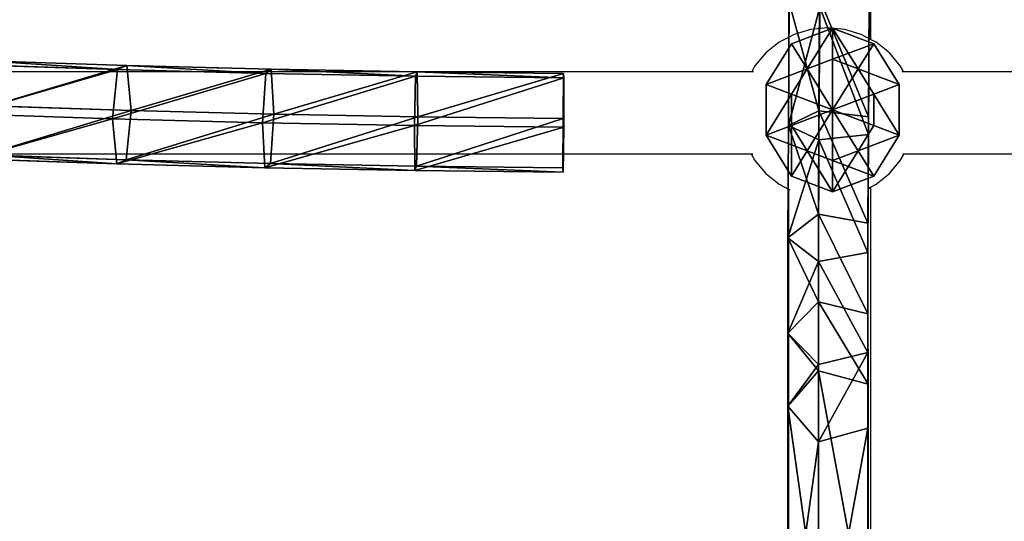
# Model space of a CAD drawing. Units: inches. Extents: x -262 to 530, y -193 to 235.
# Drawn here: x 317 to 336, y 8 to 18 of the extents above; entities that cross this region are included whole.
import ezdxf

# ---------------------------------------------------------------- set-up
doc = ezdxf.new("R2010")
doc.units = ezdxf.units.IN
doc.header["$MEASUREMENT"] = 0
doc.layers.get('0').update_dxf_attribs({"true_color": 0xffffff})
doc.layers.add('element', color=7, linetype='Continuous', true_color=0xcc6600)
doc.layers.add('konstrukcja', color=7, linetype='Continuous', true_color=0xd3d2ce)
doc.layers.add('strefa bezpieczeństwa', color=1, linetype='Continuous')

# ---------------------------------------------------------------- blocks, each defined once
blk = doc.blocks.new('Grupa_7')
for p, q in [((1.382, 3.804, 2.618), (0.382, 3.078, 2.618)), ((1.382, 3.804, 1.382), (0.382, 3.078, 1.382)), ((1.618, 3.078, 3.618), (1.382, 3.804, 2.618)), ((1.382, 3.804, 2.618), (1.382, 3.804, 1.382)), ((1.382, 3.804, 1.382), (1.618, 3.078, 0.382)), ((2.618, 3.804, 2.618), (1.382, 3.804, 2.618)), ((2.618, 3.804, 1.382), (1.382, 3.804, 1.382)), ((2.382, 3.078, 3.618), (2.618, 3.804, 2.618)), ((2.618, 3.804, 1.382), (2.382, 3.078, 0.382)), ((3.618, 3.078, 2.618), (2.618, 3.804, 2.618)), ((2.618, 3.804, 2.618), (2.618, 3.804, 1.382)), ((3.618, 3.078, 1.382), (2.618, 3.804, 1.382)), ((0.382, 3.078, 1.382), (0, 1.902, 1.382)), ((0.382, 3.078, 2.618), (0, 1.902, 2.618)), ((1, 2.629, 3.618), (0.382, 3.078, 2.618)), ((0.382, 3.078, 2.618), (0.382, 3.078, 1.382)), ((0.382, 3.078, 1.382), (1, 2.629, 0.382)), ((1.618, 3.078, 3.618), (1, 2.629, 3.618)), ((1.618, 3.078, 0.382), (1, 2.629, 0.382)), ((2.382, 3.078, 3.618), (1.618, 3.078, 3.618)), ((1.618, 3.078, 0.382), (2, 1.902)), ((2, 1.902, 4), (1.618, 3.078, 3.618)), ((2.382, 3.078, 0.382), (1.618, 3.078, 0.382)), ((2, 1.902, 4), (2.382, 3.078, 3.618)), ((2.382, 3.078, 0.382), (2, 1.902)), ((3, 2.629, 3.618), (2.382, 3.078, 3.618)), ((3, 2.629, 0.382), (2.382, 3.078, 0.382)), ((3, 2.629, 3.618), (3.618, 3.078, 2.618)), ((3.618, 3.078, 1.382), (3, 2.629, 0.382)), ((4, 1.902, 2.618), (3.618, 3.078, 2.618)), ((3.618, 3.078, 2.618), (3.618, 3.078, 1.382)), ((4, 1.902, 1.382), (3.618, 3.078, 1.382)), ((1, 2.629, 0.382), (0.764, 1.902, 0.382)), ((1, 2.629, 3.618), (0.764, 1.902, 3.618)), ((1, 2.629, 0.382), (2, 1.902)), ((2, 1.902, 4), (1, 2.629, 3.618)), ((2, 1.902, 4), (3, 2.629, 3.618)), ((3, 2.629, 0.382), (2, 1.902)), ((3.236, 1.902, 0.382), (3, 2.629, 0.382)), ((3.236, 1.902, 3.618), (3, 2.629, 3.618)), ((0, 1.902, 1.382), (0.382, 0.727, 1.382)), ((0.764, 1.902, 3.618), (0, 1.902, 2.618)), ((0, 1.902, 2.618), (0.382, 0.727, 2.618)), ((0, 1.902, 1.382), (0.764, 1.902, 0.382)), ((0, 1.902, 2.618), (0, 1.902, 1.382)), ((0.764, 1.902, 3.618), (1, 1.176, 3.618)), ((2, 1.902, 4), (0.764, 1.902, 3.618)), ((0.764, 1.902, 0.382), (1, 1.176, 0.382)), ((0.764, 1.902, 0.382), (2, 1.902)), ((2, 1.902, 4), (1, 1.176, 3.618)), ((1, 1.176, 0.382), (2, 1.902)), ((1.618, 0.727, 3.618), (2, 1.902, 4)), ((2, 1.902), (1.618, 0.727, 0.382)), ((2, 1.902, 4), (2.382, 0.727, 3.618)), ((2.382, 0.727, 0.382), (2, 1.902)), ((3.236, 1.902, 0.382), (2, 1.902)), ((2, 1.902, 4), (3, 1.176, 3.618)), ((3, 1.176, 0.382), (2, 1.902)), ((2, 1.902, 4), (3.236, 1.902, 3.618)), ((3, 1.176, 3.618), (3.236, 1.902, 3.618)), ((3, 1.176, 0.382), (3.236, 1.902, 0.382)), ((4, 1.902, 1.382), (3.236, 1.902, 0.382)), ((3.236, 1.902, 3.618), (4, 1.902, 2.618)), ((3.618, 0.727, 1.382), (4, 1.902, 1.382)), ((3.618, 0.727, 2.618), (4, 1.902, 2.618)), ((4, 1.902, 2.618), (4, 1.902, 1.382)), ((1, 1.176, 3.618), (0.382, 0.727, 2.618)), ((0.382, 0.727, 1.382), (1, 1.176, 0.382)), ((1, 1.176, 0.382), (1.618, 0.727, 0.382)), ((1, 1.176, 3.618), (1.618, 0.727, 3.618)), ((2.382, 0.727, 3.618), (3, 1.176, 3.618)), ((2.382, 0.727, 0.382), (3, 1.176, 0.382)), ((3, 1.176, 3.618), (3.618, 0.727, 2.618)), ((3.618, 0.727, 1.382), (3, 1.176, 0.382)), ((0.382, 0.727, 1.382), (1.382, 0, 1.382)), ((0.382, 0.727, 2.618), (0.382, 0.727, 1.382)), ((0.382, 0.727, 2.618), (1.382, 0, 2.618)), ((1.382, 0, 2.618), (1.618, 0.727, 3.618)), ((1.618, 0.727, 0.382), (1.382, 0, 1.382)), ((1.618, 0.727, 3.618), (2.382, 0.727, 3.618)), ((1.618, 0.727, 0.382), (2.382, 0.727, 0.382)), ((2.618, 0, 1.382), (2.382, 0.727, 0.382)), ((2.382, 0.727, 3.618), (2.618, 0, 2.618)), ((2.618, 0, 1.382), (3.618, 0.727, 1.382)), ((2.618, 0, 2.618), (3.618, 0.727, 2.618)), ((3.618, 0.727, 2.618), (3.618, 0.727, 1.382)), ((1.382, 0, 1.382), (1.382, 0, 2.618)), ((1.382, 0, 2.618), (2.618, 0, 2.618)), ((1.382, 0, 1.382), (2.618, 0, 1.382)), ((2.618, 0, 2.618), (2.618, 0, 1.382))]:
    blk.add_line(p, q)
at = {"color": 2, "true_color": 0xffff00}
mesh = blk.add_polyface(dxfattribs=at)
corners = [(1.382, 3.804, 1.382), (1, 2.629, 0.382), (1.618, 3.078, 0.382), (0.382, 3.078, 1.382)]
mesh.append_faces([[corners[k] for k in face] for face in [(0, 1, 2), (1, 0, 3)]], dxfattribs={"vtx0": -1, "color": 2})
mesh = blk.add_polyface(dxfattribs=at)
corners = [(1.382, 3.804, 2.618), (0.382, 3.078, 1.382), (1.382, 3.804, 1.382), (0.382, 3.078, 2.618)]
mesh.append_faces([[corners[k] for k in face] for face in [(0, 1, 2), (1, 0, 3)]], dxfattribs={"vtx0": -1, "color": 2})
mesh = blk.add_polyface(dxfattribs=at)
corners = [(1.382, 3.804, 2.618), (1, 2.629, 3.618), (0.382, 3.078, 2.618), (1.618, 3.078, 3.618)]
mesh.append_faces([[corners[k] for k in face] for face in [(0, 1, 2), (1, 0, 3)]], dxfattribs={"vtx0": -1, "color": 2})
mesh = blk.add_polyface(dxfattribs=at)
corners = [(2.618, 3.804, 2.618), (1.382, 3.804, 1.382), (2.618, 3.804, 1.382), (1.382, 3.804, 2.618)]
mesh.append_faces([[corners[k] for k in face] for face in [(0, 1, 2), (1, 0, 3)]], dxfattribs={"vtx0": -1, "color": 2})
mesh = blk.add_polyface(dxfattribs=at)
corners = [(2.618, 3.804, 1.382), (1.618, 3.078, 0.382), (2.382, 3.078, 0.382), (1.382, 3.804, 1.382)]
mesh.append_faces([[corners[k] for k in face] for face in [(0, 1, 2), (1, 0, 3)]], dxfattribs={"vtx0": -1, "color": 2})
mesh = blk.add_polyface(dxfattribs=at)
corners = [(2.618, 3.804, 2.618), (1.618, 3.078, 3.618), (1.382, 3.804, 2.618), (2.382, 3.078, 3.618)]
mesh.append_faces([[corners[k] for k in face] for face in [(0, 1, 2), (1, 0, 3)]], dxfattribs={"vtx0": -1, "color": 2})
mesh = blk.add_polyface(dxfattribs=at)
corners = [(3, 2.629, 3.618), (2.618, 3.804, 2.618), (3.618, 3.078, 2.618), (2.382, 3.078, 3.618)]
mesh.append_faces([[corners[k] for k in face] for face in [(0, 1, 2), (1, 0, 3)]], dxfattribs={"vtx0": -1, "color": 2})
mesh = blk.add_polyface(dxfattribs=at)
corners = [(3, 2.629, 0.382), (2.618, 3.804, 1.382), (2.382, 3.078, 0.382), (3.618, 3.078, 1.382)]
mesh.append_faces([[corners[k] for k in face] for face in [(0, 1, 2), (1, 0, 3)]], dxfattribs={"vtx0": -1, "color": 2})
mesh = blk.add_polyface(dxfattribs=at)
corners = [(3.618, 3.078, 1.382), (2.618, 3.804, 2.618), (2.618, 3.804, 1.382), (3.618, 3.078, 2.618)]
mesh.append_faces([[corners[k] for k in face] for face in [(0, 1, 2), (1, 0, 3)]], dxfattribs={"vtx0": -1, "color": 2})
mesh = blk.add_polyface(dxfattribs=at)
corners = [(0.382, 3.078, 2.618), (0.764, 1.902, 3.618), (0, 1.902, 2.618), (1, 2.629, 3.618)]
mesh.append_faces([[corners[k] for k in face] for face in [(0, 1, 2), (1, 0, 3)]], dxfattribs={"vtx0": -1, "color": 2})
mesh = blk.add_polyface(dxfattribs=at)
corners = [(0.382, 3.078, 1.382), (0, 1.902, 2.618), (0, 1.902, 1.382), (0.382, 3.078, 2.618)]
mesh.append_faces([[corners[k] for k in face] for face in [(0, 1, 2), (1, 0, 3)]], dxfattribs={"vtx0": -1, "color": 2})
mesh = blk.add_polyface(dxfattribs=at)
corners = [(1, 2.629, 0.382), (0, 1.902, 1.382), (0.764, 1.902, 0.382), (0.382, 3.078, 1.382)]
mesh.append_faces([[corners[k] for k in face] for face in [(0, 1, 2), (1, 0, 3)]], dxfattribs={"vtx0": -1, "color": 2})
mesh = blk.add_polyface(dxfattribs=at)
corners = [(2, 1.902, 4), (1, 2.629, 3.618), (1.618, 3.078, 3.618)]
mesh.append_faces([[corners[k] for k in face] for face in [(0, 1, 2)]], dxfattribs={"color": 2})
mesh = blk.add_polyface(dxfattribs=at)
corners = [(2, 1.902), (1.618, 3.078, 0.382), (1, 2.629, 0.382)]
mesh.append_faces([[corners[k] for k in face] for face in [(0, 1, 2)]], dxfattribs={"color": 2})
mesh = blk.add_polyface(dxfattribs=at)
corners = [(2.382, 3.078, 3.618), (2, 1.902, 4), (1.618, 3.078, 3.618)]
mesh.append_faces([[corners[k] for k in face] for face in [(0, 1, 2)]], dxfattribs={"color": 2})
mesh = blk.add_polyface(dxfattribs=at)
corners = [(2.382, 3.078, 0.382), (1.618, 3.078, 0.382), (2, 1.902)]
mesh.append_faces([[corners[k] for k in face] for face in [(0, 1, 2)]], dxfattribs={"color": 2})
mesh = blk.add_polyface(dxfattribs=at)
corners = [(3, 2.629, 3.618), (2, 1.902, 4), (2.382, 3.078, 3.618)]
mesh.append_faces([[corners[k] for k in face] for face in [(0, 1, 2)]], dxfattribs={"color": 2})
mesh = blk.add_polyface(dxfattribs=at)
corners = [(3, 2.629, 0.382), (2.382, 3.078, 0.382), (2, 1.902)]
mesh.append_faces([[corners[k] for k in face] for face in [(0, 1, 2)]], dxfattribs={"color": 2})
mesh = blk.add_polyface(dxfattribs=at)
corners = [(3, 2.629, 3.618), (4, 1.902, 2.618), (3.236, 1.902, 3.618), (3.618, 3.078, 2.618)]
mesh.append_faces([[corners[k] for k in face] for face in [(0, 1, 2), (1, 0, 3)]], dxfattribs={"vtx0": -1, "color": 2})
mesh = blk.add_polyface(dxfattribs=at)
corners = [(3.618, 3.078, 1.382), (3.236, 1.902, 0.382), (4, 1.902, 1.382), (3, 2.629, 0.382)]
mesh.append_faces([[corners[k] for k in face] for face in [(0, 1, 2), (1, 0, 3)]], dxfattribs={"vtx0": -1, "color": 2})
mesh = blk.add_polyface(dxfattribs=at)
corners = [(3.618, 3.078, 2.618), (4, 1.902, 1.382), (4, 1.902, 2.618), (3.618, 3.078, 1.382)]
mesh.append_faces([[corners[k] for k in face] for face in [(0, 1, 2), (1, 0, 3)]], dxfattribs={"vtx0": -1, "color": 2})
mesh = blk.add_polyface(dxfattribs=at)
corners = [(2, 1.902, 4), (0.764, 1.902, 3.618), (1, 2.629, 3.618)]
mesh.append_faces([[corners[k] for k in face] for face in [(0, 1, 2)]], dxfattribs={"color": 2})
mesh = blk.add_polyface(dxfattribs=at)
corners = [(2, 1.902), (1, 2.629, 0.382), (0.764, 1.902, 0.382)]
mesh.append_faces([[corners[k] for k in face] for face in [(0, 1, 2)]], dxfattribs={"color": 2})
mesh = blk.add_polyface(dxfattribs=at)
corners = [(3.236, 1.902, 3.618), (2, 1.902, 4), (3, 2.629, 3.618)]
mesh.append_faces([[corners[k] for k in face] for face in [(0, 1, 2)]], dxfattribs={"color": 2})
mesh = blk.add_polyface(dxfattribs=at)
corners = [(3.236, 1.902, 0.382), (3, 2.629, 0.382), (2, 1.902)]
mesh.append_faces([[corners[k] for k in face] for face in [(0, 1, 2)]], dxfattribs={"color": 2})
mesh = blk.add_polyface(dxfattribs=at)
corners = [(0, 1.902, 1.382), (0.382, 0.727, 2.618), (0.382, 0.727, 1.382), (0, 1.902, 2.618)]
mesh.append_faces([[corners[k] for k in face] for face in [(0, 1, 2), (1, 0, 3)]], dxfattribs={"vtx0": -1, "color": 2})
mesh = blk.add_polyface(dxfattribs=at)
corners = [(0, 1.902, 2.618), (1, 1.176, 3.618), (0.382, 0.727, 2.618), (0.764, 1.902, 3.618)]
mesh.append_faces([[corners[k] for k in face] for face in [(0, 1, 2), (1, 0, 3)]], dxfattribs={"vtx0": -1, "color": 2})
mesh = blk.add_polyface(dxfattribs=at)
corners = [(1, 1.176, 0.382), (0, 1.902, 1.382), (0.382, 0.727, 1.382), (0.764, 1.902, 0.382)]
mesh.append_faces([[corners[k] for k in face] for face in [(0, 1, 2), (1, 0, 3)]], dxfattribs={"vtx0": -1, "color": 2})
mesh = blk.add_polyface(dxfattribs=at)
corners = [(2, 1.902, 4), (1, 1.176, 3.618), (0.764, 1.902, 3.618)]
mesh.append_faces([[corners[k] for k in face] for face in [(0, 1, 2)]], dxfattribs={"color": 2})
mesh = blk.add_polyface(dxfattribs=at)
corners = [(2, 1.902), (0.764, 1.902, 0.382), (1, 1.176, 0.382)]
mesh.append_faces([[corners[k] for k in face] for face in [(0, 1, 2)]], dxfattribs={"color": 2})
mesh = blk.add_polyface(dxfattribs=at)
corners = [(2, 1.902, 4), (1.618, 0.727, 3.618), (1, 1.176, 3.618)]
mesh.append_faces([[corners[k] for k in face] for face in [(0, 1, 2)]], dxfattribs={"color": 2})
mesh = blk.add_polyface(dxfattribs=at)
corners = [(2, 1.902), (1, 1.176, 0.382), (1.618, 0.727, 0.382)]
mesh.append_faces([[corners[k] for k in face] for face in [(0, 1, 2)]], dxfattribs={"color": 2})
mesh = blk.add_polyface(dxfattribs=at)
corners = [(2.382, 0.727, 0.382), (2, 1.902), (1.618, 0.727, 0.382)]
mesh.append_faces([[corners[k] for k in face] for face in [(0, 1, 2)]], dxfattribs={"color": 2})
mesh = blk.add_polyface(dxfattribs=at)
corners = [(2.382, 0.727, 3.618), (1.618, 0.727, 3.618), (2, 1.902, 4)]
mesh.append_faces([[corners[k] for k in face] for face in [(0, 1, 2)]], dxfattribs={"color": 2})
mesh = blk.add_polyface(dxfattribs=at)
corners = [(3, 1.176, 3.618), (2.382, 0.727, 3.618), (2, 1.902, 4)]
mesh.append_faces([[corners[k] for k in face] for face in [(0, 1, 2)]], dxfattribs={"color": 2})
mesh = blk.add_polyface(dxfattribs=at)
corners = [(3, 1.176, 0.382), (2, 1.902), (2.382, 0.727, 0.382)]
mesh.append_faces([[corners[k] for k in face] for face in [(0, 1, 2)]], dxfattribs={"color": 2})
mesh = blk.add_polyface(dxfattribs=at)
corners = [(3.236, 1.902, 3.618), (3, 1.176, 3.618), (2, 1.902, 4)]
mesh.append_faces([[corners[k] for k in face] for face in [(0, 1, 2)]], dxfattribs={"color": 2})
mesh = blk.add_polyface(dxfattribs=at)
corners = [(3.236, 1.902, 0.382), (2, 1.902), (3, 1.176, 0.382)]
mesh.append_faces([[corners[k] for k in face] for face in [(0, 1, 2)]], dxfattribs={"color": 2})
mesh = blk.add_polyface(dxfattribs=at)
corners = [(3, 1.176, 3.618), (4, 1.902, 2.618), (3.618, 0.727, 2.618), (3.236, 1.902, 3.618)]
mesh.append_faces([[corners[k] for k in face] for face in [(0, 1, 2), (1, 0, 3)]], dxfattribs={"vtx0": -1, "color": 2})
mesh = blk.add_polyface(dxfattribs=at)
corners = [(4, 1.902, 1.382), (3, 1.176, 0.382), (3.618, 0.727, 1.382), (3.236, 1.902, 0.382)]
mesh.append_faces([[corners[k] for k in face] for face in [(0, 1, 2), (1, 0, 3)]], dxfattribs={"vtx0": -1, "color": 2})
mesh = blk.add_polyface(dxfattribs=at)
corners = [(4, 1.902, 2.618), (3.618, 0.727, 1.382), (3.618, 0.727, 2.618), (4, 1.902, 1.382)]
mesh.append_faces([[corners[k] for k in face] for face in [(0, 1, 2), (1, 0, 3)]], dxfattribs={"vtx0": -1, "color": 2})
mesh = blk.add_polyface(dxfattribs=at)
corners = [(1, 1.176, 0.382), (1.382, 0, 1.382), (1.618, 0.727, 0.382), (0.382, 0.727, 1.382)]
mesh.append_faces([[corners[k] for k in face] for face in [(0, 1, 2), (1, 0, 3)]], dxfattribs={"vtx0": -1, "color": 2})
mesh = blk.add_polyface(dxfattribs=at)
corners = [(1, 1.176, 3.618), (1.382, 0, 2.618), (0.382, 0.727, 2.618), (1.618, 0.727, 3.618)]
mesh.append_faces([[corners[k] for k in face] for face in [(0, 1, 2), (1, 0, 3)]], dxfattribs={"vtx0": -1, "color": 2})
mesh = blk.add_polyface(dxfattribs=at)
corners = [(2.382, 0.727, 3.618), (3.618, 0.727, 2.618), (2.618, 0, 2.618), (3, 1.176, 3.618)]
mesh.append_faces([[corners[k] for k in face] for face in [(0, 1, 2), (1, 0, 3)]], dxfattribs={"vtx0": -1, "color": 2})
mesh = blk.add_polyface(dxfattribs=at)
corners = [(2.618, 0, 1.382), (3, 1.176, 0.382), (2.382, 0.727, 0.382), (3.618, 0.727, 1.382)]
mesh.append_faces([[corners[k] for k in face] for face in [(0, 1, 2), (1, 0, 3)]], dxfattribs={"vtx0": -1, "color": 2})
mesh = blk.add_polyface(dxfattribs=at)
corners = [(0.382, 0.727, 1.382), (1.382, 0, 2.618), (1.382, 0, 1.382), (0.382, 0.727, 2.618)]
mesh.append_faces([[corners[k] for k in face] for face in [(0, 1, 2), (1, 0, 3)]], dxfattribs={"vtx0": -1, "color": 2})
mesh = blk.add_polyface(dxfattribs=at)
corners = [(1.618, 0.727, 0.382), (2.618, 0, 1.382), (2.382, 0.727, 0.382), (1.382, 0, 1.382)]
mesh.append_faces([[corners[k] for k in face] for face in [(0, 1, 2), (1, 0, 3)]], dxfattribs={"vtx0": -1, "color": 2})
mesh = blk.add_polyface(dxfattribs=at)
corners = [(1.618, 0.727, 3.618), (2.618, 0, 2.618), (1.382, 0, 2.618), (2.382, 0.727, 3.618)]
mesh.append_faces([[corners[k] for k in face] for face in [(0, 1, 2), (1, 0, 3)]], dxfattribs={"vtx0": -1, "color": 2})
mesh = blk.add_polyface(dxfattribs=at)
corners = [(2.618, 0, 2.618), (3.618, 0.727, 1.382), (2.618, 0, 1.382), (3.618, 0.727, 2.618)]
mesh.append_faces([[corners[k] for k in face] for face in [(0, 1, 2), (1, 0, 3)]], dxfattribs={"vtx0": -1, "color": 2})
mesh = blk.add_polyface(dxfattribs=at)
corners = [(1.382, 0, 1.382), (2.618, 0, 2.618), (2.618, 0, 1.382), (1.382, 0, 2.618)]
mesh.append_faces([[corners[k] for k in face] for face in [(0, 1, 2), (1, 0, 3)]], dxfattribs={"vtx0": -1, "color": 2})
blk = doc.blocks.new('Grupa_79')
at = {"layer": 'element', "xscale": 0.7946143460052179, "yscale": 0.6799187715481544, "zscale": 1.256526860121745}
blk.add_blockref('Grupa_7', (43.797, 0.306, 0.683), dxfattribs=at)
blk = doc.blocks.new('Grupa_225')
for p, q in [((1.55, 38.556, 1.626), (1.537, 36.366, 2.133)), ((2.512, 38.516, 1.315), (2.499, 36.255, 1.839)), ((0.943, 36.087, 1.358), (0.957, 38.472, 0.805)), ((1.552, 38.38, -0.013), (1.537, 35.804, 0.584)), ((2.513, 38.408, 0.302), (2.499, 35.907, 0.882)), ((1.537, 36.366, 2.133), (0.943, 36.087, 1.358)), ((1.537, 36.366, 2.133), (1.53, 34.361, 3.149)), ((2.499, 36.255, 1.839), (1.537, 36.366, 2.133)), ((2.499, 36.255, 1.839), (2.491, 34.184, 2.888)), ((2.499, 35.907, 0.882), (2.499, 36.255, 1.839)), ((0.935, 33.904, 2.464), (0.943, 36.087, 1.358)), ((0.943, 36.087, 1.358), (1.537, 35.804, 0.584)), ((1.537, 35.804, 0.584), (1.528, 33.445, 1.78)), ((1.537, 35.804, 0.584), (2.499, 35.907, 0.882)), ((2.499, 35.907, 0.882), (2.49, 33.618, 2.042)), ((1.53, 34.361, 3.149), (0.935, 33.904, 2.464)), ((1.53, 34.361, 3.149), (1.527, 32.657, 4.615)), ((2.491, 34.184, 2.888), (1.53, 34.361, 3.149)), ((2.491, 34.184, 2.888), (2.488, 32.424, 4.402)), ((2.49, 33.618, 2.042), (2.491, 34.184, 2.888)), ((0.932, 32.049, 4.06), (0.935, 33.904, 2.464)), ((0.935, 33.904, 2.464), (1.528, 33.445, 1.78)), ((1.528, 33.445, 1.78), (2.49, 33.618, 2.042)), ((2.49, 33.618, 2.042), (2.487, 31.672, 3.716)), ((1.528, 33.445, 1.78), (1.526, 31.44, 3.504)), ((1.527, 32.657, 4.615), (0.932, 32.049, 4.06)), ((2.488, 32.424, 4.402), (1.527, 32.657, 4.615)), ((1.527, 32.657, 4.615), (1.53, 31.32, 6.492)), ((2.487, 31.672, 3.716), (2.488, 32.424, 4.402)), ((2.488, 32.424, 4.402), (2.492, 31.056, 6.323)), ((0.932, 32.049, 4.06), (1.526, 31.44, 3.504)), ((0.935, 30.63, 6.053), (0.932, 32.049, 4.06)), ((1.526, 31.44, 3.504), (2.487, 31.672, 3.716)), ((2.487, 31.672, 3.716), (2.491, 30.203, 5.779)), ((1.526, 31.44, 3.504), (1.529, 29.939, 5.611)), ((1.53, 31.32, 6.492), (0.935, 30.63, 6.053)), ((2.492, 31.056, 6.323), (1.53, 31.32, 6.492)), ((1.53, 31.32, 6.492), (1.53, 26.384, 15.176)), ((2.491, 30.203, 5.779), (2.492, 31.056, 6.323)), ((2.492, 31.056, 6.323), (2.491, 26.11, 15.025)), ((0.935, 30.63, 6.053), (1.529, 29.939, 5.611)), ((0.935, 25.667, 14.783), (0.935, 30.63, 6.053)), ((1.529, 29.939, 5.611), (2.491, 30.203, 5.779)), ((2.491, 30.203, 5.779), (2.49, 25.223, 14.539)), ((1.529, 29.939, 5.611), (1.529, 24.95, 14.389))]:
    blk.add_line(p, q)
at = {"color": 134, "true_color": 0x009999}
mesh = blk.add_polyface(dxfattribs=at)
corners = [(1.537, 36.366, 2.133), (0.957, 38.472, 0.805), (0.943, 36.087, 1.358), (1.55, 38.556, 1.626)]
mesh.append_faces([[corners[k] for k in face] for face in [(0, 1, 2), (1, 0, 3)]], dxfattribs={"vtx0": -1, "color": 134})
mesh = blk.add_polyface(dxfattribs=at)
corners = [(2.499, 36.255, 1.839), (1.55, 38.556, 1.626), (1.537, 36.366, 2.133), (2.512, 38.516, 1.315)]
mesh.append_faces([[corners[k] for k in face] for face in [(0, 1, 2), (1, 0, 3)]], dxfattribs={"vtx0": -1, "color": 134})
mesh = blk.add_polyface(dxfattribs=at)
corners = [(2.513, 38.408, 0.302), (2.499, 36.255, 1.839), (2.499, 35.907, 0.882), (2.512, 38.516, 1.315)]
mesh.append_faces([[corners[k] for k in face] for face in [(0, 1, 2), (1, 0, 3)]], dxfattribs={"vtx0": -1, "color": 134})
mesh = blk.add_polyface(dxfattribs=at)
corners = [(0.943, 36.087, 1.358), (1.552, 38.38, -0.013), (1.537, 35.804, 0.584), (0.957, 38.472, 0.805)]
mesh.append_faces([[corners[k] for k in face] for face in [(0, 1, 2), (1, 0, 3)]], dxfattribs={"vtx0": -1, "color": 134})
mesh = blk.add_polyface(dxfattribs=at)
corners = [(1.552, 38.38, -0.013), (2.499, 35.907, 0.882), (1.537, 35.804, 0.584), (2.513, 38.408, 0.302)]
mesh.append_faces([[corners[k] for k in face] for face in [(0, 1, 2), (1, 0, 3)]], dxfattribs={"vtx0": -1, "color": 134})
mesh = blk.add_polyface(dxfattribs=at)
corners = [(1.53, 34.361, 3.149), (0.943, 36.087, 1.358), (0.935, 33.904, 2.464), (1.537, 36.366, 2.133)]
mesh.append_faces([[corners[k] for k in face] for face in [(0, 1, 2), (1, 0, 3)]], dxfattribs={"vtx0": -1, "color": 134})
mesh = blk.add_polyface(dxfattribs=at)
corners = [(2.491, 34.184, 2.888), (1.537, 36.366, 2.133), (1.53, 34.361, 3.149), (2.499, 36.255, 1.839)]
mesh.append_faces([[corners[k] for k in face] for face in [(0, 1, 2), (1, 0, 3)]], dxfattribs={"vtx0": -1, "color": 134})
mesh = blk.add_polyface(dxfattribs=at)
corners = [(2.499, 35.907, 0.882), (2.491, 34.184, 2.888), (2.49, 33.618, 2.042), (2.499, 36.255, 1.839)]
mesh.append_faces([[corners[k] for k in face] for face in [(0, 1, 2), (1, 0, 3)]], dxfattribs={"vtx0": -1, "color": 134})
mesh = blk.add_polyface(dxfattribs=at)
corners = [(0.935, 33.904, 2.464), (1.537, 35.804, 0.584), (1.528, 33.445, 1.78), (0.943, 36.087, 1.358)]
mesh.append_faces([[corners[k] for k in face] for face in [(0, 1, 2), (1, 0, 3)]], dxfattribs={"vtx0": -1, "color": 134})
mesh = blk.add_polyface(dxfattribs=at)
corners = [(1.537, 35.804, 0.584), (2.49, 33.618, 2.042), (1.528, 33.445, 1.78), (2.499, 35.907, 0.882)]
mesh.append_faces([[corners[k] for k in face] for face in [(0, 1, 2), (1, 0, 3)]], dxfattribs={"vtx0": -1, "color": 134})
mesh = blk.add_polyface(dxfattribs=at)
corners = [(1.527, 32.657, 4.615), (0.935, 33.904, 2.464), (0.932, 32.049, 4.06), (1.53, 34.361, 3.149)]
mesh.append_faces([[corners[k] for k in face] for face in [(0, 1, 2), (1, 0, 3)]], dxfattribs={"vtx0": -1, "color": 134})
mesh = blk.add_polyface(dxfattribs=at)
corners = [(2.488, 32.424, 4.402), (1.53, 34.361, 3.149), (1.527, 32.657, 4.615), (2.491, 34.184, 2.888)]
mesh.append_faces([[corners[k] for k in face] for face in [(0, 1, 2), (1, 0, 3)]], dxfattribs={"vtx0": -1, "color": 134})
mesh = blk.add_polyface(dxfattribs=at)
corners = [(2.49, 33.618, 2.042), (2.488, 32.424, 4.402), (2.487, 31.672, 3.716), (2.491, 34.184, 2.888)]
mesh.append_faces([[corners[k] for k in face] for face in [(0, 1, 2), (1, 0, 3)]], dxfattribs={"vtx0": -1, "color": 134})
mesh = blk.add_polyface(dxfattribs=at)
corners = [(0.932, 32.049, 4.06), (1.528, 33.445, 1.78), (1.526, 31.44, 3.504), (0.935, 33.904, 2.464)]
mesh.append_faces([[corners[k] for k in face] for face in [(0, 1, 2), (1, 0, 3)]], dxfattribs={"vtx0": -1, "color": 134})
mesh = blk.add_polyface(dxfattribs=at)
corners = [(1.528, 33.445, 1.78), (2.487, 31.672, 3.716), (1.526, 31.44, 3.504), (2.49, 33.618, 2.042)]
mesh.append_faces([[corners[k] for k in face] for face in [(0, 1, 2), (1, 0, 3)]], dxfattribs={"vtx0": -1, "color": 134})
mesh = blk.add_polyface(dxfattribs=at)
corners = [(1.53, 31.32, 6.492), (0.932, 32.049, 4.06), (0.935, 30.63, 6.053), (1.527, 32.657, 4.615)]
mesh.append_faces([[corners[k] for k in face] for face in [(0, 1, 2), (1, 0, 3)]], dxfattribs={"vtx0": -1, "color": 134})
mesh = blk.add_polyface(dxfattribs=at)
corners = [(1.527, 32.657, 4.615), (2.492, 31.056, 6.323), (2.488, 32.424, 4.402), (1.53, 31.32, 6.492)]
mesh.append_faces([[corners[k] for k in face] for face in [(0, 1, 2), (1, 0, 3)]], dxfattribs={"vtx0": -1, "color": 134})
mesh = blk.add_polyface(dxfattribs=at)
corners = [(2.487, 31.672, 3.716), (2.492, 31.056, 6.323), (2.491, 30.203, 5.779), (2.488, 32.424, 4.402)]
mesh.append_faces([[corners[k] for k in face] for face in [(0, 1, 2), (1, 0, 3)]], dxfattribs={"vtx0": -1, "color": 134})
mesh = blk.add_polyface(dxfattribs=at)
corners = [(0.935, 30.63, 6.053), (1.526, 31.44, 3.504), (1.529, 29.939, 5.611), (0.932, 32.049, 4.06)]
mesh.append_faces([[corners[k] for k in face] for face in [(0, 1, 2), (1, 0, 3)]], dxfattribs={"vtx0": -1, "color": 134})
mesh = blk.add_polyface(dxfattribs=at)
corners = [(2.487, 31.672, 3.716), (1.529, 29.939, 5.611), (1.526, 31.44, 3.504), (2.491, 30.203, 5.779)]
mesh.append_faces([[corners[k] for k in face] for face in [(0, 1, 2), (1, 0, 3)]], dxfattribs={"vtx0": -1, "color": 134})
mesh = blk.add_polyface(dxfattribs=at)
corners = [(1.53, 26.384, 15.176), (0.935, 30.63, 6.053), (0.935, 25.667, 14.783), (1.53, 31.32, 6.492)]
mesh.append_faces([[corners[k] for k in face] for face in [(0, 1, 2), (1, 0, 3)]], dxfattribs={"vtx0": -1, "color": 134})
mesh = blk.add_polyface(dxfattribs=at)
corners = [(1.53, 31.32, 6.492), (2.491, 26.11, 15.025), (2.492, 31.056, 6.323), (1.53, 26.384, 15.176)]
mesh.append_faces([[corners[k] for k in face] for face in [(0, 1, 2), (1, 0, 3)]], dxfattribs={"vtx0": -1, "color": 134})
mesh = blk.add_polyface(dxfattribs=at)
corners = [(2.493, 11.952, 41.624), (2.496, 9.03, 51.277), (2.495, 8.085, 50.917), (2.494, 12.879, 42.027), (2.492, 16.098, 32.462), (2.492, 17.013, 32.893), (2.491, 20.523, 23.431), (2.491, 21.424, 23.889), (2.49, 25.223, 14.539), (2.491, 26.11, 15.025), (2.491, 30.203, 5.779), (2.492, 31.056, 6.323)]
mesh.append_faces([[corners[k] for k in face] for face in [(0, 1, 2), (9, 10, 11)]], dxfattribs={"vtx0": -1, "color": 134})
mesh.append_faces([[corners[k] for k in face] for face in [(1, 0, 3), (3, 4, 5), (5, 6, 7), (7, 8, 9)]], dxfattribs={"vtx0": -1, "vtx1": -1, "color": 134})
mesh.append_faces([[corners[k] for k in face] for face in [(3, 0, 4), (5, 4, 6), (7, 6, 8), (9, 8, 10)]], dxfattribs={"vtx0": -1, "vtx2": -1, "color": 134})
mesh = blk.add_polyface(dxfattribs=at)
corners = [(0.935, 25.667, 14.783), (1.529, 29.939, 5.611), (1.529, 24.95, 14.389), (0.935, 30.63, 6.053)]
mesh.append_faces([[corners[k] for k in face] for face in [(0, 1, 2), (1, 0, 3)]], dxfattribs={"vtx0": -1, "color": 134})
mesh = blk.add_polyface(dxfattribs=at)
corners = [(2.491, 30.203, 5.779), (1.529, 24.95, 14.389), (1.529, 29.939, 5.611), (2.49, 25.223, 14.539)]
mesh.append_faces([[corners[k] for k in face] for face in [(0, 1, 2), (1, 0, 3)]], dxfattribs={"vtx0": -1, "color": 134})
blk = doc.blocks.new('Grupa_73')
at = {"layer": 'element', "color": 9, "true_color": 0xc6c6c6, "rotation": 270}
blk.add_blockref('Grupa_225', (0.03, 3.098, 1.693), dxfattribs=at)
at = {"layer": 'konstrukcja', "rotation": 180}
blk.add_blockref('Grupa_79', (81.804, 2.894, -0.077), dxfattribs=at)
blk = doc.blocks.new('Grupa_9')
at = {"layer": 'element', "rotation": 90.00000000000001}
blk.add_blockref('Grupa_73', (152.507, 0.155, -0.601), dxfattribs=at)
blk = doc.blocks.new('Grupa_265')
for p, q in [((0, 178.06, 4.503), (0.455, 178.071, 5.279)), ((0.015, 175.177, 4.532), (0, 178.06, 4.503)), ((0.445, 178.055, 3.721), (0, 178.06, 4.503)), ((1.344, 178.059, 3.717), (0.445, 178.055, 3.721)), ((0.46, 175.209, 3.75), (0.445, 178.055, 3.721)), ((0.455, 178.071, 5.279), (1.354, 178.075, 5.274)), ((0.47, 175.168, 5.309), (0.455, 178.071, 5.279)), ((1.799, 178.07, 4.493), (1.344, 178.059, 3.717)), ((1.359, 175.233, 3.745), (1.344, 178.059, 3.717)), ((1.354, 178.075, 5.274), (1.799, 178.07, 4.493)), ((1.354, 178.075, 5.274), (1.369, 175.191, 5.304)), ((0.015, 175.177, 4.532), (0.47, 175.168, 5.309)), ((0.152, 172.264, 4.347), (0.015, 175.177, 4.532)), ((1.359, 175.233, 3.745), (0.46, 175.209, 3.75)), ((0.592, 172.372, 3.57), (0.46, 175.209, 3.75)), ((0.47, 175.168, 5.309), (1.369, 175.191, 5.304)), ((0.608, 172.217, 5.122), (0.47, 175.168, 5.309)), ((1.49, 172.434, 3.568), (1.359, 175.233, 3.745)), ((1.813, 175.224, 4.522), (1.359, 175.233, 3.745)), ((1.369, 175.191, 5.304), (1.505, 172.279, 5.119)), ((1.49, 172.434, 3.568), (0.592, 172.372, 3.57)), ((0.843, 169.565, 3.183), (0.592, 172.372, 3.57)), ((1.737, 169.663, 3.185), (1.49, 172.434, 3.568)), ((1.946, 172.387, 4.342), (1.49, 172.434, 3.568)), ((0.408, 169.382, 3.949), (0.152, 172.264, 4.347)), ((0.152, 172.264, 4.347), (0.608, 172.217, 5.122)), ((0.608, 172.217, 5.122), (1.505, 172.279, 5.119)), ((0.868, 169.297, 4.718), (0.608, 172.217, 5.122)), ((1.505, 172.279, 5.119), (1.762, 169.395, 4.721)), ((1.737, 169.663, 3.185), (0.843, 169.565, 3.183)), ((1.207, 166.812, 2.591), (0.843, 169.565, 3.183)), ((2.097, 166.945, 2.601), (1.737, 169.663, 3.185)), ((2.196, 169.578, 3.954), (1.737, 169.663, 3.185)), ((0.408, 169.382, 3.949), (0.868, 169.297, 4.718)), ((0.783, 166.552, 3.341), (0.408, 169.382, 3.949)), ((0.868, 169.297, 4.718), (1.762, 169.395, 4.721)), ((1.762, 169.395, 4.721), (2.138, 166.56, 4.111)), ((1.248, 166.427, 4.101), (0.868, 169.297, 4.718))]:
    blk.add_line(p, q)
at = {"extrusion": (-0.870425, -0.009548, -0.492208)}
blk.add_arc((-176.223, -31.597, -5.477), 33.711, 73.7347, 93.0889, dxfattribs=at)
at = {"color": 134, "true_color": 0x009999}
mesh = blk.add_polyface(dxfattribs=at)
corners = [(0.445, 178.055, 3.721), (1.799, 178.07, 4.493), (1.344, 178.059, 3.717), (0, 178.06, 4.503), (1.354, 178.075, 5.274), (0.455, 178.071, 5.279)]
mesh.append_faces([[corners[k] for k in face] for face in [(0, 1, 2), (4, 3, 5)]], dxfattribs={"vtx0": -1, "color": 134})
mesh.append_faces([[corners[k] for k in face] for face in [(1, 3, 4)]], dxfattribs={"vtx0": -1, "vtx1": -1, "color": 134})
mesh.append_faces([[corners[k] for k in face] for face in [(1, 0, 3)]], dxfattribs={"vtx0": -1, "vtx2": -1, "color": 134})
mesh = blk.add_polyface(dxfattribs=at)
corners = [(0.455, 178.071, 5.279), (0.015, 175.177, 4.532), (0.47, 175.168, 5.309), (0, 178.06, 4.503)]
mesh.append_faces([[corners[k] for k in face] for face in [(0, 1, 2), (1, 0, 3)]], dxfattribs={"vtx0": -1, "color": 134})
mesh = blk.add_polyface(dxfattribs=at)
corners = [(0.408, 169.382, 3.949), (1.207, 166.812, 2.591), (0.783, 166.552, 3.341), (0.843, 169.565, 3.183), (0.152, 172.264, 4.347), (0.592, 172.372, 3.57), (0.015, 175.177, 4.532), (0.46, 175.209, 3.75), (0, 178.06, 4.503), (0.445, 178.055, 3.721)]
mesh.append_faces([[corners[k] for k in face] for face in [(0, 1, 2), (7, 8, 9)]], dxfattribs={"vtx0": -1, "color": 134})
mesh.append_faces([[corners[k] for k in face] for face in [(1, 0, 3), (3, 4, 5), (5, 6, 7)]], dxfattribs={"vtx0": -1, "vtx1": -1, "color": 134})
mesh.append_faces([[corners[k] for k in face] for face in [(3, 0, 4), (5, 4, 6), (7, 6, 8)]], dxfattribs={"vtx0": -1, "vtx2": -1, "color": 134})
mesh = blk.add_polyface(dxfattribs=at)
corners = [(1.344, 178.059, 3.717), (0.46, 175.209, 3.75), (0.445, 178.055, 3.721), (1.359, 175.233, 3.745)]
mesh.append_faces([[corners[k] for k in face] for face in [(0, 1, 2), (1, 0, 3)]], dxfattribs={"vtx0": -1, "color": 134})
mesh = blk.add_polyface(dxfattribs=at)
corners = [(0.47, 175.168, 5.309), (1.354, 178.075, 5.274), (0.455, 178.071, 5.279), (1.369, 175.191, 5.304)]
mesh.append_faces([[corners[k] for k in face] for face in [(0, 1, 2), (1, 0, 3)]], dxfattribs={"vtx0": -1, "color": 134})
mesh = blk.add_polyface(dxfattribs=at)
corners = [(1.359, 175.233, 3.745), (1.799, 178.07, 4.493), (1.813, 175.224, 4.522), (1.344, 178.059, 3.717)]
mesh.append_faces([[corners[k] for k in face] for face in [(0, 1, 2), (1, 0, 3)]], dxfattribs={"vtx0": -1, "color": 134})
mesh = blk.add_polyface(dxfattribs=at)
corners = [(2.562, 166.819, 3.361), (1.762, 169.395, 4.721), (2.138, 166.56, 4.111), (2.196, 169.578, 3.954), (1.505, 172.279, 5.119), (1.946, 172.387, 4.342), (1.369, 175.191, 5.304), (1.813, 175.224, 4.522), (1.354, 178.075, 5.274), (1.799, 178.07, 4.493)]
mesh.append_faces([[corners[k] for k in face] for face in [(0, 1, 2), (8, 7, 9)]], dxfattribs={"vtx0": -1, "color": 134})
mesh.append_faces([[corners[k] for k in face] for face in [(1, 3, 4), (4, 5, 6), (6, 7, 8)]], dxfattribs={"vtx0": -1, "vtx1": -1, "color": 134})
mesh.append_faces([[corners[k] for k in face] for face in [(1, 0, 3), (4, 3, 5), (6, 5, 7)]], dxfattribs={"vtx0": -1, "vtx2": -1, "color": 134})
mesh = blk.add_polyface(dxfattribs=at)
corners = [(0.47, 175.168, 5.309), (0.152, 172.264, 4.347), (0.608, 172.217, 5.122), (0.015, 175.177, 4.532)]
mesh.append_faces([[corners[k] for k in face] for face in [(0, 1, 2), (1, 0, 3)]], dxfattribs={"vtx0": -1, "color": 134})
mesh = blk.add_polyface(dxfattribs=at)
corners = [(1.359, 175.233, 3.745), (0.592, 172.372, 3.57), (0.46, 175.209, 3.75), (1.49, 172.434, 3.568)]
mesh.append_faces([[corners[k] for k in face] for face in [(0, 1, 2), (1, 0, 3)]], dxfattribs={"vtx0": -1, "color": 134})
mesh = blk.add_polyface(dxfattribs=at)
corners = [(0.608, 172.217, 5.122), (1.369, 175.191, 5.304), (0.47, 175.168, 5.309), (1.505, 172.279, 5.119)]
mesh.append_faces([[corners[k] for k in face] for face in [(0, 1, 2), (1, 0, 3)]], dxfattribs={"vtx0": -1, "color": 134})
mesh = blk.add_polyface(dxfattribs=at)
corners = [(1.49, 172.434, 3.568), (1.813, 175.224, 4.522), (1.946, 172.387, 4.342), (1.359, 175.233, 3.745)]
mesh.append_faces([[corners[k] for k in face] for face in [(0, 1, 2), (1, 0, 3)]], dxfattribs={"vtx0": -1, "color": 134})
mesh = blk.add_polyface(dxfattribs=at)
corners = [(1.49, 172.434, 3.568), (0.843, 169.565, 3.183), (0.592, 172.372, 3.57), (1.737, 169.663, 3.185)]
mesh.append_faces([[corners[k] for k in face] for face in [(0, 1, 2), (1, 0, 3)]], dxfattribs={"vtx0": -1, "color": 134})
mesh = blk.add_polyface(dxfattribs=at)
corners = [(1.737, 169.663, 3.185), (1.946, 172.387, 4.342), (2.196, 169.578, 3.954), (1.49, 172.434, 3.568)]
mesh.append_faces([[corners[k] for k in face] for face in [(0, 1, 2), (1, 0, 3)]], dxfattribs={"vtx0": -1, "color": 134})
mesh = blk.add_polyface(dxfattribs=at)
corners = [(0.608, 172.217, 5.122), (0.408, 169.382, 3.949), (0.868, 169.297, 4.718), (0.152, 172.264, 4.347)]
mesh.append_faces([[corners[k] for k in face] for face in [(0, 1, 2), (1, 0, 3)]], dxfattribs={"vtx0": -1, "color": 134})
mesh = blk.add_polyface(dxfattribs=at)
corners = [(0.868, 169.297, 4.718), (1.505, 172.279, 5.119), (0.608, 172.217, 5.122), (1.762, 169.395, 4.721)]
mesh.append_faces([[corners[k] for k in face] for face in [(0, 1, 2), (1, 0, 3)]], dxfattribs={"vtx0": -1, "color": 134})
mesh = blk.add_polyface(dxfattribs=at)
corners = [(1.737, 169.663, 3.185), (1.207, 166.812, 2.591), (0.843, 169.565, 3.183), (2.097, 166.945, 2.601)]
mesh.append_faces([[corners[k] for k in face] for face in [(0, 1, 2), (1, 0, 3)]], dxfattribs={"vtx0": -1, "color": 134})
mesh = blk.add_polyface(dxfattribs=at)
corners = [(2.097, 166.945, 2.601), (2.196, 169.578, 3.954), (2.562, 166.819, 3.361), (1.737, 169.663, 3.185)]
mesh.append_faces([[corners[k] for k in face] for face in [(0, 1, 2), (1, 0, 3)]], dxfattribs={"vtx0": -1, "color": 134})
mesh = blk.add_polyface(dxfattribs=at)
corners = [(0.868, 169.297, 4.718), (0.783, 166.552, 3.341), (1.248, 166.427, 4.101), (0.408, 169.382, 3.949)]
mesh.append_faces([[corners[k] for k in face] for face in [(0, 1, 2), (1, 0, 3)]], dxfattribs={"vtx0": -1, "color": 134})
mesh = blk.add_polyface(dxfattribs=at)
corners = [(1.248, 166.427, 4.101), (1.762, 169.395, 4.721), (0.868, 169.297, 4.718), (2.138, 166.56, 4.111)]
mesh.append_faces([[corners[k] for k in face] for face in [(0, 1, 2), (1, 0, 3)]], dxfattribs={"vtx0": -1, "color": 134})
blk = doc.blocks.new('Grupa_10')
at = {"layer": 'konstrukcja', "extrusion": (0.5, 0, -0.866025), "zscale": -1, "rotation": 270}
blk.add_blockref('Grupa_265', (3.993, 4.589, 0.526), dxfattribs=at)

msp = doc.modelspace()

# ---------------------------------------------------------------- linework, layer by layer
at = {"layer": 'strefa bezpieczeństwa'}
for p, q in [((332.051, 19.766), (332.051, 17.7)), ((333.651, 19.805), (333.651, 17.661)), ((332.483, 17.853), (332.164, 17.759)), ((332.814, 17.885), (332.483, 17.853)), ((333.146, 17.853), (332.814, 17.885)), ((333.464, 17.759), (333.146, 17.853)), ((332.051, 17.7), (331.871, 17.605)), ((332.164, 17.759), (332.051, 17.7)), ((333.651, 17.661), (333.464, 17.759)), ((333.758, 17.605), (333.651, 17.661)), ((331.871, 17.605), (331.613, 17.399)), ((334.015, 17.399), (333.758, 17.605)), ((331.613, 17.399), (331.402, 17.148)), ((334.227, 17.148), (334.015, 17.399)), ((304.471, 17.038), (331.342, 17.038)), ((331.402, 17.148), (331.342, 17.038)), ((331.342, 17.038), (331.373, 17.038)), ((334.287, 17.038), (334.227, 17.148)), ((334.256, 17.038), (334.287, 17.038)), ((334.287, 17.038), (341.186, 17.038)), ((304.484, 15.438), (331.329, 15.438)), ((331.329, 15.438), (331.402, 15.305)), ((331.329, 15.438), (331.36, 15.438)), ((334.227, 15.305), (334.3, 15.438)), ((334.269, 15.438), (334.3, 15.438)), ((334.3, 15.438), (341.186, 15.438)), ((331.402, 15.305), (331.613, 15.054)), ((334.015, 15.054), (334.227, 15.305)), ((331.613, 15.054), (331.871, 14.848)), ((333.758, 14.848), (334.015, 15.054)), ((331.871, 14.848), (332.051, 14.753)), ((332.051, 14.753), (332.082, 14.737)), ((332.051, 14.753), (332.051, -17.239)), ((333.616, 14.773), (333.651, 14.792)), ((333.651, 14.792), (333.758, 14.848)), ((333.651, 14.792), (333.651, -17.239))]:
    msp.add_line(p, q, dxfattribs=at)

# ---------------------------------------------------------------- block references
at = {"layer": 'element'}
msp.add_blockref('Grupa_9', (181.699, -20.281, 23.74), dxfattribs=at)
at = {"layer": 'element', "yscale": 1.231839423059534, "rotation": 270.0000000000001}
msp.add_blockref('Grupa_10', (144.693, 17.07, 25.69), dxfattribs=at)

doc.saveas('drawing.dxf')
